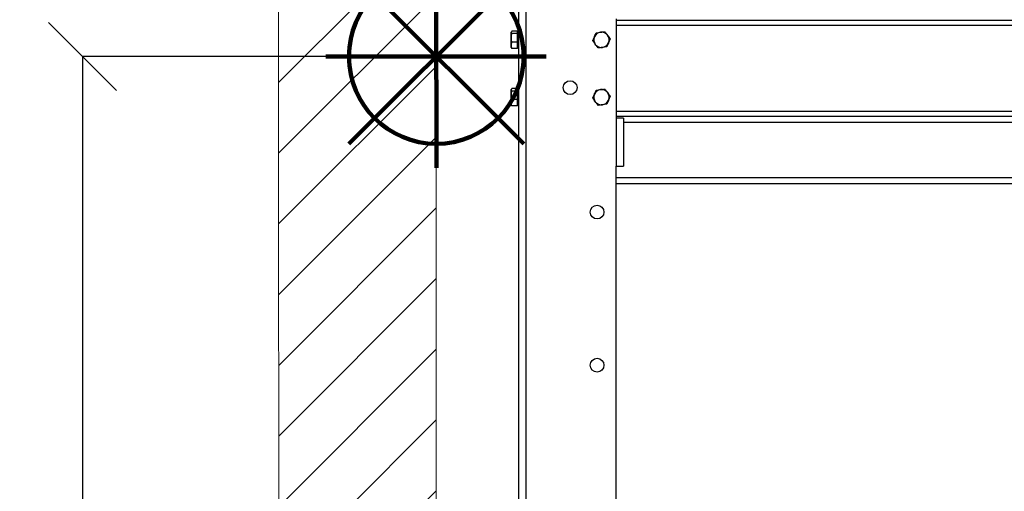
# Model space of a CAD drawing. Units: millimetres. Extents: x -4956 to -1621, y -5609 to -894.
# Drawn here: x -3215 to -2700, y -2010 to -1764 of the extents above; entities that cross this region are included whole.
import ezdxf

# ---------------------------------------------------------------- set-up
doc = ezdxf.new("R2010")
doc.units = ezdxf.units.MM
for name, color, linetype in [('9-LAYOUT', 8, 'Continuous'), ('ALFATEC-TEXTO', 7, 'Continuous'), ('PDF_Geometry', 7, 'Continuous')]:
    doc.layers.add(name, color=color, linetype=linetype)
doc.styles.add('PDF Arial', font='arial.ttf')
doc.dimstyles.new('ALFATEC', dxfattribs={"dimscale": 0.1, "dimtxt": 0.4, "dimasz": 0.2, "dimexe": 0.15, "dimexo": 0.1, "dimgap": 0.15, "dimtad": 0, "dimtxsty": 'PDF Arial', "dimblk": 'OBLIQUE', "dimcen": -2.5, "dimclrd": 4, "dimclre": 4, "dimclrt": 256, "dimadec": 0, "dimazin": 0, "dimtfac": 1, "dimtmove": 0, "dimatfit": 3, "dimfxl": 1, "dimarcsym": 0})

# ---------------------------------------------------------------- blocks, each defined once
blk = doc.blocks.new('P.GÁS')
at = {"color": 1, "lineweight": 106}
for p, q in [((0.0001, 0.04422), (0.0001, -0.04146)), ((0.03263, 0.03253), (-0.03244, -0.03253)), ((-0.03244, 0.03253), (0.03263, -0.03253)), ((-0.041, 0), (0.041, 0))]:
    blk.add_line(p, q, dxfattribs=at)
blk.add_circle((0.0001, 0), 0.03253, dxfattribs=at)
blk = doc.blocks.new('_OBLIQUE')
at = {"color": 0, "linetype": 'ByBlock'}
blk.add_line((-0.5, -0.5), (0.5, 0.5), dxfattribs=at)
blk = doc.blocks.new('*D56')
at = {"color": 4, "lineweight": -2, "transparency": 16777216}
for p, q in [((-2996.99, -1783.21), (-3181.78, -1783.21)), ((-3181.77, -1783.21), (-3181.77, -2060.14)), ((-3181.77, -2448.21), (-3181.77, -2171.29)), ((-2975.1, -2448.21), (-3181.78, -2448.21))]:
    blk.add_line(p, q, dxfattribs=at)
at = {"layer": 'Defpoints', "color": 0, "transparency": 16777216}
for p in [(-2996.98, -1783.21), (-3181.77, -2448.21), (-2975.09, -2448.21)]:
    blk.add_point(p, dxfattribs=at)
at = {"color": 4, "lineweight": -2, "transparency": 16777216, "xscale": 35.5, "yscale": 35.5, "zscale": 35.5}
for p, rotation in [((-3181.77, -1783.21), 90), ((-3181.77, -2448.21), 270)]:
    blk.add_blockref('_OBLIQUE', p, dxfattribs=dict(at, rotation=rotation))
at = {"transparency": 16777216, "insert": (-3181.77, -2115.71), "char_height": 50, "attachment_point": 5, "rotation": 90, "style": 'PDF Arial'}
blk.add_mtext('665', dxfattribs=at)

msp = doc.modelspace()

# ---------------------------------------------------------------- hatches: boundary and pattern name
at = {"layer": '9-LAYOUT', "lineweight": 9}
h = msp.add_hatch(dxfattribs=at)
h.set_pattern_fill('ANSI31', color=4, scale=8.228571, angle=0.01516)
h.set_pattern_definition([(45.0151576, (1002206.365, -9011616.252), (-18.47855537, 18.46878094), [])])
h.paths.add_polyline_path([(-2997.078, -1426.241), (-3017.514, -1426.247), (-3033.176, -1446.402), (-3035.246, -1400.577), (-3051.323, -1426.255), (-3079.363, -1426.263), (-3079.093, -2448.238), (-3079.071, -2530.524), (-2086.924, -2530.262), (-2086.93, -2507.862), (-2107.085, -2492.2), (-2061.26, -2490.131), (-2086.939, -2474.053), (-2086.946, -2447.976), (-2996.807, -2448.217)])

# ---------------------------------------------------------------- linework, layer by layer
at = {"layer": '9-LAYOUT', "color": 4, "lineweight": 9}
for points in [[(-2086.924, -2530.262), (-3079.071, -2530.524), (-3079.093, -2448.238), (-3079.093, -2448.238), (-3079.363, -1426.263)], [(-2997.078, -1426.241), (-2996.807, -2448.217), (-2086.946, -2447.976)]]:
    msp.add_lwpolyline(points, dxfattribs=at)
at = {"layer": 'PDF_Geometry', "color": 3, "lineweight": 25}
for p, q in [((-2953.939, -1667.213), (-2953.939, -2378.013)), ((-2950.139, -1667.213), (-2950.139, -2378.013)), ((-2902.839, -1763.513), (-2902.839, -1815.513)), ((-2306.989, -1764.513), (-2902.839, -1764.513)), ((-2306.989, -1767.113), (-2902.839, -1767.113)), ((-2957.457, -1770.035), (-2957.814, -1770.664)), ((-2957.702, -1770.319), (-2957.814, -1770.513)), ((-2957.814, -1770.664), (-2957.814, -1770.513)), ((-2957.814, -1773.533), (-2957.814, -1770.664)), ((-2957.814, -1777.381), (-2957.814, -1773.533)), ((-2954.439, -1770.035), (-2957.457, -1770.035)), ((-2954.439, -1771.294), (-2957.457, -1771.294)), ((-2954.439, -1770.664), (-2954.439, -1770.035)), ((-2953.939, -1770.513), (-2954.439, -1770.513)), ((-2954.439, -1771.294), (-2954.439, -1770.664)), ((-2954.439, -1773.533), (-2954.439, -1771.294)), ((-2954.439, -1775.772), (-2954.439, -1773.533)), ((-2913.32, -1770.81), (-2911.026, -1770.54)), ((-2905.972, -1773.973), (-2906.885, -1776.094)), ((-2957.814, -1778.513), (-2957.814, -1777.381)), ((-2957.814, -1778.513), (-2957.702, -1778.707)), ((-2957.457, -1778.991), (-2957.639, -1778.67)), ((-2954.439, -1775.772), (-2957.457, -1775.772)), ((-2954.439, -1778.991), (-2957.457, -1778.991)), ((-2954.439, -1777.381), (-2954.439, -1775.772)), ((-2954.439, -1778.991), (-2954.439, -1777.381)), ((-2954.439, -1778.513), (-2953.939, -1778.513)), ((-2907.798, -1778.216), (-2910.092, -1778.486)), ((-2957.457, -1800.035), (-2957.814, -1800.664)), ((-2957.702, -1800.319), (-2957.814, -1800.513)), ((-2957.814, -1800.664), (-2957.814, -1800.513)), ((-2957.814, -1803.533), (-2957.814, -1800.664)), ((-2954.439, -1800.035), (-2957.457, -1800.035)), ((-2954.439, -1800.664), (-2954.439, -1800.035)), ((-2953.939, -1800.513), (-2954.439, -1800.513)), ((-2954.439, -1801.294), (-2954.439, -1800.664)), ((-2913.32, -1800.81), (-2911.026, -1800.54)), ((-2957.814, -1807.381), (-2957.814, -1803.533)), ((-2954.439, -1801.294), (-2957.457, -1801.294)), ((-2954.439, -1805.772), (-2957.457, -1805.772)), ((-2954.439, -1803.533), (-2954.439, -1801.294)), ((-2954.439, -1805.772), (-2954.439, -1803.533)), ((-2954.439, -1807.381), (-2954.439, -1805.772)), ((-2905.972, -1803.973), (-2906.885, -1806.094)), ((-2957.814, -1808.513), (-2957.814, -1807.381)), ((-2957.814, -1808.513), (-2957.702, -1808.707)), ((-2957.457, -1808.991), (-2957.639, -1808.67)), ((-2954.439, -1808.991), (-2957.457, -1808.991)), ((-2954.439, -1808.991), (-2954.439, -1807.381)), ((-2954.439, -1808.513), (-2953.939, -1808.513)), ((-2907.798, -1808.216), (-2910.092, -1808.486)), ((-2306.989, -1811.913), (-2902.839, -1811.913)), ((-2306.989, -1814.513), (-2902.839, -1814.513)), ((-2902.839, -1815.513), (-2902.839, -1840.513)), ((-2899.039, -1815.513), (-2902.839, -1815.513)), ((-2899.039, -1815.513), (-2899.039, -1840.513)), ((-2899.039, -1817.513), (-2310.789, -1817.513)), ((-2902.839, -2364.113), (-2902.839, -1840.513)), ((-2902.839, -1840.513), (-2899.039, -1840.513)), ((-2902.839, -1846.513), (-2306.989, -1846.513)), ((-2902.839, -1849.513), (-2306.989, -1849.513))]:
    msp.add_line(p, q, dxfattribs=at)
for centre in [(-2926.939, -1799.513), (-2912.839, -1864.513), (-2912.839, -1944.513)]:
    msp.add_circle(centre, 3.6, dxfattribs=at)
for centre, start, end in [((-2910.559, -1774.513), 156.70998, 216.70998), ((-2910.559, -1774.513), 96.70998, 156.70998), ((-2910.559, -1774.513), 36.70998, 96.70998), ((-2910.559, -1774.513), 336.70998, 36.70998), ((-2910.559, -1774.513), 216.70998, 276.70998), ((-2910.559, -1774.513), 276.70998, 336.70998), ((-2910.559, -1804.513), 96.70998, 156.70998), ((-2910.559, -1804.513), 36.70998, 96.70998), ((-2910.559, -1804.513), 156.70998, 216.70998), ((-2910.559, -1804.513), 336.70998, 36.70998), ((-2910.559, -1804.513), 216.70998, 276.70998), ((-2910.559, -1804.513), 276.70998, 336.70998)]:
    msp.add_arc(centre, 4, start, end, dxfattribs=at)
for points, knots in [([(-2957.814, -1770.664), (-2957.814, -1770.679), (-2957.809, -1770.892), (-2957.626, -1771.1), (-2957.457, -1771.294)], [0, 0, 0, 0, 0.0701852, 1, 1, 1, 1]), ([(-2957.457, -1771.294), (-2957.498, -1771.437), (-2957.71, -1772.166), (-2957.768, -1772.924), (-2957.814, -1773.533)], [0, 0, 0, 0, 0.1972242, 1, 1, 1, 1]), ([(-2957.814, -1773.533), (-2957.81, -1773.7), (-2957.794, -1774.458), (-2957.605, -1775.196), (-2957.457, -1775.772)], [0, 0, 0, 0, 0.2210461, 1, 1, 1, 1]), ([(-2915.146, -1775.053), (-2915.048, -1774.824), (-2914.9, -1774.48), (-2914.699, -1774.015), (-2914.494, -1773.538), (-2914.338, -1773.176), (-2914.233, -1772.931)], [0, 0, 0, 0, 0.3298121, 0.4953835, 0.6598535, 1, 1, 1, 1]), ([(-2913.766, -1776.904), (-2913.869, -1776.766), (-2914.336, -1776.139), (-2914.791, -1775.528), (-2915.146, -1775.053)], [0, 0, 0, 0, 0.2210461, 1, 1, 1, 1]), ([(-2914.233, -1772.931), (-2914.211, -1772.881), (-2913.903, -1772.165), (-2913.601, -1771.463), (-2913.32, -1770.81)], [0, 0, 0, 0, 0.0701852, 1, 1, 1, 1]), ([(-2911.026, -1770.54), (-2910.972, -1770.534), (-2910.198, -1770.443), (-2909.439, -1770.354), (-2908.733, -1770.27)], [0, 0, 0, 0, 0.0701852, 1, 1, 1, 1]), ([(-2908.733, -1770.27), (-2908.378, -1770.746), (-2907.923, -1771.357), (-2907.456, -1771.983), (-2907.352, -1772.122)], [0, 0, 0, 0, 0.7789539, 1, 1, 1, 1]), ([(-2907.352, -1772.122), (-2906.977, -1772.625), (-2906.51, -1773.252), (-2906.061, -1773.854), (-2905.972, -1773.973)], [0, 0, 0, 0, 0.8027758, 1, 1, 1, 1]), ([(-2957.457, -1775.772), (-2957.524, -1775.945), (-2957.625, -1776.206), (-2957.718, -1776.559), (-2957.793, -1776.921), (-2957.806, -1777.196), (-2957.814, -1777.381)], [0, 0, 0, 0, 0.3298121, 0.4953835, 0.6598535, 1, 1, 1, 1]), ([(-2957.814, -1777.381), (-2957.814, -1777.419), (-2957.809, -1777.963), (-2957.626, -1778.496), (-2957.457, -1778.991)], [0, 0, 0, 0, 0.0701852, 1, 1, 1, 1]), ([(-2912.385, -1778.755), (-2912.474, -1778.637), (-2912.923, -1778.034), (-2913.391, -1777.407), (-2913.766, -1776.904)], [0, 0, 0, 0, 0.1972242, 1, 1, 1, 1]), ([(-2910.092, -1778.486), (-2910.146, -1778.492), (-2910.921, -1778.583), (-2911.68, -1778.672), (-2912.385, -1778.755)], [0, 0, 0, 0, 0.0701852, 1, 1, 1, 1]), ([(-2906.885, -1776.094), (-2906.907, -1776.145), (-2907.215, -1776.861), (-2907.517, -1777.563), (-2907.798, -1778.216)], [0, 0, 0, 0, 0.0701852, 1, 1, 1, 1]), ([(-2957.814, -1800.664), (-2957.814, -1800.679), (-2957.809, -1800.892), (-2957.626, -1801.1), (-2957.457, -1801.294)], [0, 0, 0, 0, 0.0701852, 1, 1, 1, 1]), ([(-2914.233, -1802.931), (-2914.211, -1802.881), (-2913.903, -1802.165), (-2913.601, -1801.463), (-2913.32, -1800.81)], [0, 0, 0, 0, 0.0701852, 1, 1, 1, 1]), ([(-2911.026, -1800.54), (-2910.972, -1800.534), (-2910.198, -1800.443), (-2909.439, -1800.354), (-2908.733, -1800.27)], [0, 0, 0, 0, 0.0701852, 1, 1, 1, 1]), ([(-2908.733, -1800.27), (-2908.378, -1800.746), (-2907.923, -1801.357), (-2907.456, -1801.983), (-2907.352, -1802.122)], [0, 0, 0, 0, 0.7789539, 1, 1, 1, 1]), ([(-2957.457, -1801.294), (-2957.498, -1801.437), (-2957.71, -1802.166), (-2957.768, -1802.924), (-2957.814, -1803.533)], [0, 0, 0, 0, 0.1972242, 1, 1, 1, 1]), ([(-2957.814, -1803.533), (-2957.81, -1803.7), (-2957.794, -1804.458), (-2957.605, -1805.196), (-2957.457, -1805.772)], [0, 0, 0, 0, 0.2210461, 1, 1, 1, 1]), ([(-2957.457, -1805.772), (-2957.524, -1805.945), (-2957.625, -1806.206), (-2957.718, -1806.559), (-2957.793, -1806.921), (-2957.806, -1807.196), (-2957.814, -1807.381)], [0, 0, 0, 0, 0.3298121, 0.4953835, 0.6598535, 1, 1, 1, 1]), ([(-2915.146, -1805.053), (-2915.048, -1804.824), (-2914.9, -1804.48), (-2914.699, -1804.015), (-2914.494, -1803.538), (-2914.338, -1803.176), (-2914.233, -1802.931)], [0, 0, 0, 0, 0.3298121, 0.4953835, 0.6598535, 1, 1, 1, 1]), ([(-2913.766, -1806.904), (-2913.869, -1806.766), (-2914.336, -1806.139), (-2914.791, -1805.528), (-2915.146, -1805.053)], [0, 0, 0, 0, 0.2210461, 1, 1, 1, 1]), ([(-2907.352, -1802.122), (-2906.977, -1802.625), (-2906.51, -1803.252), (-2906.061, -1803.854), (-2905.972, -1803.973)], [0, 0, 0, 0, 0.8027758, 1, 1, 1, 1]), ([(-2957.814, -1807.381), (-2957.814, -1807.419), (-2957.809, -1807.963), (-2957.626, -1808.496), (-2957.457, -1808.991)], [0, 0, 0, 0, 0.0701852, 1, 1, 1, 1]), ([(-2912.385, -1808.755), (-2912.474, -1808.637), (-2912.923, -1808.034), (-2913.391, -1807.407), (-2913.766, -1806.904)], [0, 0, 0, 0, 0.1972242, 1, 1, 1, 1]), ([(-2910.092, -1808.486), (-2910.146, -1808.492), (-2910.921, -1808.583), (-2911.68, -1808.672), (-2912.385, -1808.755)], [0, 0, 0, 0, 0.0701852, 1, 1, 1, 1]), ([(-2906.885, -1806.094), (-2906.907, -1806.145), (-2907.215, -1806.861), (-2907.517, -1807.563), (-2907.798, -1808.216)], [0, 0, 0, 0, 0.0701852, 1, 1, 1, 1])]:
    msp.add_open_spline(points, degree=3, knots=knots, dxfattribs=at)

# ---------------------------------------------------------------- block references
at = {"layer": 'ALFATEC-TEXTO', "xscale": 1403.463122097709, "yscale": 1403.463122097709, "zscale": 1403.463122097709, "rotation": 0.015157613054405}
msp.add_blockref('P.GÁS', (-2996.983, -1783.211), dxfattribs=at)

# ---------------------------------------------------------------- dimensions: what is measured, and where the dimension line sits
dim = msp.add_linear_dim(base=(-3181.766, -2448.211), p1=(-2996.983, -1783.211), p2=(-2975.088, -2448.211), angle=90, text='665', dimstyle='ALFATEC', override={"dimtxt": 500, "dimasz": 355, "dimpost": '<>'})
dim.commit()
dim.dimension.update_dxf_attribs({"geometry": '*D56', "text_midpoint": (-3181.766, -2115.711)})

doc.saveas('drawing.dxf')
